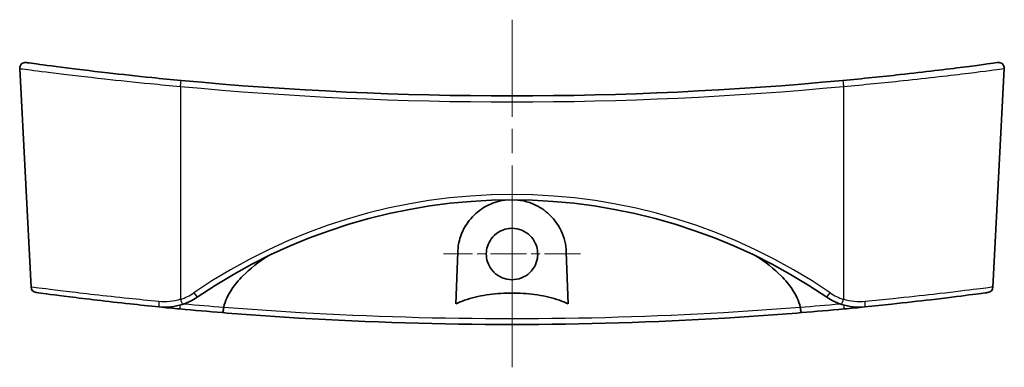
# Model space of a CAD drawing. Units: millimetres. Extents: x 0 to 2767, y 0 to 562.
# Drawn here: x 2587 to 2673, y 297 to 327 of the extents above; entities that cross this region are included whole.
import ezdxf

# ---------------------------------------------------------------- set-up
doc = ezdxf.new("R2010")
doc.units = ezdxf.units.MM
doc.header["$LTSCALE"] = 1.5
doc.linetypes.add('CHAIN', pattern=[0.3543, 0.2362, -0.0295, 0.0591, -0.0295])
for name, color, linetype, lineweight in [('Center Mark (ISO)', 131, 'Continuous', 18), ('Centerline (ISO)', 131, 'Continuous', 18), ('Visible (ISO)', 7, 'Continuous', 35), ('Visible Narrow (ISO)', 7, 'Continuous', 25)]:
    doc.layers.add(name, color=color, linetype=linetype, lineweight=lineweight)

msp = doc.modelspace()

# ---------------------------------------------------------------- linework, layer by layer
at = {"layer": 'Center Mark (ISO)', "linetype": 'CHAIN', "ltscale": 8.888787}
for p, q in [((2630.0822, 312.5864), (2630.0822, 300.5875)), ((2636.0816, 306.5869), (2624.0827, 306.5869))]:
    msp.add_line(p, q, dxfattribs=at)
at = {"layer": 'Centerline (ISO)', "linetype": 'CHAIN', "ltscale": 23.990969}
msp.add_line((2630.0822, 327.0889), (2630.0822, 296.6722), dxfattribs=at)
at = {"layer": 'Visible (ISO)'}
for p, q in [((2588.0163, 303.6899), (2587.0139, 322.8174)), ((2672.1481, 303.6899), (2673.1505, 322.8174)), ((2625.177, 302.2259), (2625.3351, 306.7531)), ((2634.8293, 306.7531), (2634.9874, 302.2259))]:
    msp.add_line(p, q, dxfattribs=at)
for centre, radius, start, end in [((2587.5132, 322.8436), 0.5, 82.148069, 183), ((2672.6512, 322.8436), 0.5, 357, 97.851931), ((2630.0822, 631.5238), 311.1017, 264.659895, 275.340105), ((2630.0822, 262.4968), 48.8253, 55.645373, 124.354627), ((2588.5156, 303.7161), 0.5, 183, 262.309265), ((2671.6487, 303.7161), 0.5, 277.690735, 357), ((2599.7078, 306.9329), 5, 287.782906, 304.354627), ((2660.4565, 306.9329), 5, 235.645373, 252.217094), ((2630.0822, 611.5238), 311.1017, 264.642652, 265.330206), ((2630.0822, 611.5238), 311.1017, 274.669794, 275.357348)]:
    msp.add_arc(centre, radius, start, end, dxfattribs=at)
for points, knots in [([(2601.1287, 321.7724), (2600.2756, 321.8522), (2599.4223, 321.9355), (2597.243, 322.1573), (2595.9409, 322.2988), (2593.1696, 322.6158), (2591.769, 322.7883), (2589.4365, 323.0864), (2588.545, 323.2072), (2587.739, 323.3171), (2587.5833, 323.3385), (2587.5829, 323.3386)], [0, 0, 0, 0, 0.2574816, 0.2574816, 0.6694522, 0.6694522, 1.2050139, 1.2050139, 1.7771197, 1.7771197, 2.1330881, 2.1330881, 2.1330881, 2.1330881]), ([(2672.5815, 323.3386), (2672.5818, 323.3386), (2672.5085, 323.3286), (2671.9541, 323.2526), (2670.9812, 323.119), (2668.1109, 322.7517), (2666.1919, 322.5174), (2662.4594, 322.1074), (2660.7477, 321.9324), (2659.0356, 321.7724)], [2.1330881, 2.1330881, 2.1330881, 2.1330881, 2.3781227, 2.3781227, 3.0543996, 3.0543996, 3.7495006, 3.7495006, 4.2661975, 4.2661975, 4.2661975, 4.2661975]), ([(2625.3351, 306.7531), (2625.3511, 307.2129), (2625.4337, 307.6638), (2625.7276, 308.5431), (2625.9447, 308.9681), (2626.5408, 309.8003), (2626.9404, 310.1942), (2627.8102, 310.7872), (2628.2615, 311.0037), (2629.0511, 311.2348), (2629.3644, 311.2937), (2629.6837, 311.3205)], [-1.5417814, -1.5417814, -1.5417814, -1.5417814, -1.39519237, -1.39519237, -1.24123369, -1.24123369, -1.06259794, -1.06259794, -0.907688, -0.907688, -0.81098697, -0.81098697, -0.81098697, -0.81098697]), ([(2630.4807, 311.3205), (2630.5483, 311.3149), (2630.6157, 311.3077), (2631.0543, 311.2518), (2631.4144, 311.1614), (2632.2878, 310.8322), (2632.7676, 310.5431), (2633.6884, 309.7505), (2634.094, 309.2148), (2634.6497, 308.0396), (2634.8065, 307.4059), (2634.8293, 306.7531)], [-0.73064604, -0.73064604, -0.73064604, -0.73064604, -0.71014427, -0.71014427, -0.59709351, -0.59709351, -0.42241691, -0.42241691, -0.20788214, -0.20788214, 0, 0, 0, 0]), ([(2630.0822, 308.8364), (2630.3795, 308.8364), (2630.6739, 308.7775), (2631.2224, 308.5486), (2631.4712, 308.3811), (2631.8629, 307.9857), (2632.0123, 307.7711), (2632.2164, 307.3323), (2632.2801, 307.1158), (2632.3415, 306.6689), (2632.3383, 306.4409), (2632.2575, 305.9559), (2632.1681, 305.7042), (2631.8891, 305.2143), (2631.691, 304.9866), (2631.2296, 304.6314), (2630.9742, 304.5025), (2630.4286, 304.3462), (2630.1432, 304.3204), (2629.5644, 304.3777), (2629.2769, 304.4656), (2628.7528, 304.7481), (2628.5214, 304.9399), (2628.1585, 305.388), (2628.0249, 305.6355), (2627.8667, 306.1294), (2627.8306, 306.3679), (2627.8348, 306.828), (2627.8693, 307.0469), (2628.0072, 307.4888), (2628.1164, 307.707), (2628.4336, 308.1465), (2628.6557, 308.3519), (2629.0934, 308.6187), (2629.2902, 308.7032), (2629.6871, 308.8103), (2629.8842, 308.8364), (2630.0822, 308.8364)], [0, 0, 0, 0, 0.0891956, 0.0891956, 0.178313, 0.178313, 0.2561729, 0.2561729, 0.3235044, 0.3235044, 0.3915303, 0.3915303, 0.4710431, 0.4710431, 0.5606986, 0.5606986, 0.6457521, 0.6457521, 0.73096, 0.73096, 0.8202622, 0.8202622, 0.9095779, 0.9095779, 0.9932547, 0.9932547, 1.0651751, 1.0651751, 1.131306, 1.131306, 1.2040541, 1.2040541, 1.2939166, 1.2939166, 1.3578433, 1.3578433, 1.4172398, 1.4172398, 1.4172398, 1.4172398]), ([(2604.8578, 301.9307), (2604.9267, 302.2134), (2605.026, 302.4877), (2605.2496, 302.9824), (2605.4114, 303.2707), (2605.821, 303.8929), (2606.1829, 304.3245), (2607.1299, 305.2834), (2607.9643, 305.9181), (2608.7127, 306.3973)], [0.09075451, 0.09075451, 0.09075451, 0.09075451, 0.17098809, 0.17098809, 0.25369563, 0.25369563, 0.39455559, 0.39455559, 0.65812984, 0.65812984, 0.65812984, 0.65812984]), ([(2651.4517, 306.3973), (2652.2, 305.9181), (2653.0345, 305.2834), (2653.9815, 304.3245), (2654.3434, 303.8929), (2654.753, 303.2707), (2654.9148, 302.9824), (2655.1384, 302.4877), (2655.2376, 302.2134), (2655.3065, 301.9307)], [4.8345718, 4.8345718, 4.8345718, 4.8345718, 5.09814604, 5.09814604, 5.239006, 5.239006, 5.32171354, 5.32171354, 5.40194713, 5.40194713, 5.40194713, 5.40194713]), ([(2588.4501, 303.2202), (2588.4499, 303.2203), (2588.5298, 303.2096), (2589.1016, 303.1328), (2590.0436, 303.0064), (2592.7973, 302.6613), (2594.6356, 302.4414), (2597.4938, 302.1326), (2598.3462, 302.0439), (2599.2117, 301.9576)], [1.9754536, 1.9754536, 1.9754536, 1.9754536, 2.2211511, 2.2211511, 2.8513442, 2.8513442, 3.504323, 3.504323, 3.7674231, 3.7674231, 3.7674231, 3.7674231]), ([(2660.9527, 301.9576), (2661.7534, 302.0374), (2662.5429, 302.1193), (2664.5286, 302.3326), (2665.6841, 302.4642), (2668.0646, 302.7465), (2669.2044, 302.8907), (2670.9384, 303.1153), (2671.4942, 303.1907), (2671.6975, 303.2181), (2671.7153, 303.2205), (2671.715, 303.2204)], [0, 0, 0, 0, 0.2434065, 0.2434065, 0.632857, 0.632857, 1.1391426, 1.1391426, 1.6753971, 1.6753971, 1.7919335, 1.7919335, 1.7919335, 1.7919335]), ([(2634.9874, 302.2259), (2634.6627, 302.3836), (2634.3125, 302.5157), (2633.4033, 302.8058), (2632.7367, 302.9493), (2631.3873, 303.1322), (2630.7046, 303.1717), (2629.4598, 303.1717), (2628.7771, 303.1322), (2627.4277, 302.9493), (2626.761, 302.8058), (2625.8518, 302.5157), (2625.5017, 302.3836), (2625.177, 302.2259)], [1.66305944, 1.66305944, 1.66305944, 1.66305944, 1.76264341, 1.76264341, 1.94937013, 1.94937013, 2.13609686, 2.13609686, 2.32282358, 2.32282358, 2.50955031, 2.50955031, 2.60913427, 2.60913427, 2.60913427, 2.60913427]), ([(2599.2117, 301.9576), (2599.5494, 301.9239), (2599.892, 301.9246), (2600.5716, 301.9963), (2600.9086, 302.0672), (2601.2349, 302.1718)], [-0.18507165, -0.18507165, -0.18507165, -0.18507165, -0.09253583, -0.09253583, 0, 0, 0, 0]), ([(2604.7544, 301.4549), (2604.7546, 301.4549), (2604.7547, 301.4549), (2604.7624, 301.4546), (2604.7708, 301.4652), (2604.7883, 301.5069), (2604.7974, 301.5377), (2604.8159, 301.6193), (2604.8251, 301.6707), (2604.8417, 301.7859), (2604.849, 301.8485), (2604.8548, 301.9127)], [-0.000318901, -0.000318901, -0.000318901, -0.000318901, 0, 0, 0.018155032, 0.018155032, 0.03628166, 0.03628166, 0.055784064, 0.055784064, 0.075190422, 0.075190422, 0.075190422, 0.075190422]), ([(2655.3095, 301.9127), (2655.3154, 301.8485), (2655.3226, 301.7859), (2655.3393, 301.6707), (2655.3485, 301.6193), (2655.367, 301.5377), (2655.376, 301.5069), (2655.3936, 301.4652), (2655.402, 301.4546), (2655.4097, 301.4549), (2655.4098, 301.4549), (2655.4099, 301.4549)], [0, 0, 0, 0, 0.019400736, 0.019400736, 0.038897491, 0.038897491, 0.057018909, 0.057018909, 0.075168724, 0.075168724, 0.075487448, 0.075487448, 0.075487448, 0.075487448]), ([(2658.9295, 302.1718), (2659.2558, 302.0672), (2659.5928, 301.9963), (2660.2724, 301.9246), (2660.615, 301.9239), (2660.9527, 301.9576)], [-0.18507165, -0.18507165, -0.18507165, -0.18507165, -0.09253583, -0.09253583, 0, 0, 0, 0]), ([(2604.7544, 301.4549), (2606.9671, 301.2742), (2609.1999, 301.1156), (2617.5849, 300.6125), (2623.8324, 300.4222), (2630.0819, 300.4222), (2636.3315, 300.4222), (2642.579, 300.6125), (2650.9641, 301.1156), (2653.1972, 301.2741), (2655.4099, 301.4549)], [-6.957324, -6.957324, -6.957324, -6.957324, -6.2716533, -6.2716533, -4.3998138, -4.3998138, -4.3998138, -2.5279682, -2.5279682, -1.8422519, -1.8422519, -1.8422519, -1.8422519])]:
    msp.add_open_spline(points, degree=3, knots=knots, dxfattribs=at)
for points in [[(2599.2125, 301.9579), (2599.8146, 301.8977), (2600.4247, 301.8384), (2601.0355, 301.7811)], [(2604.8548, 301.9127), (2604.8554, 301.9188), (2604.8564, 301.9247), (2604.8578, 301.9307)], [(2655.3065, 301.9307), (2655.308, 301.9247), (2655.309, 301.9187), (2655.3095, 301.9127)], [(2659.1289, 301.7811), (2659.7397, 301.8384), (2660.3501, 301.8975), (2660.9526, 301.9576)]]:
    msp.add_open_spline(points, degree=3, dxfattribs=at)
at = {"layer": 'Visible Narrow (ISO)'}
for p, q in [((2601.0822, 321.2484), (2601.0822, 302.6218)), ((2659.0822, 321.2484), (2659.0822, 302.6218))]:
    msp.add_line(p, q, dxfattribs=at)
for centre, radius, start, end in [((2630.0822, 631.4977), 311.6017, 264.659895, 275.340105), ((2630.0822, 262.4707), 49.3253, 55.645373, 124.354627), ((2599.7078, 306.9067), 4.5, 287.782906, 304.354627), ((2660.4565, 306.9067), 4.5, 235.645373, 252.217094), ((2630.0822, 611.5064), 310.6017, 264.703128, 265.341806), ((2630.0822, 611.5064), 310.6017, 274.658194, 275.296872)]:
    msp.add_arc(centre, radius, start, end, dxfattribs=at)
for centre, major_axis, ratio, start_param, end_param in [((2601.0822, 321.2746), (0.0465, 0.4978), 0.0048774, 4.6602565, 6.2831853), ((2659.0822, 321.2746), (-0.0465, 0.4978), 0.0048774, 0, 1.6229288), ((2599.2613, 302.4551), (-0.0496, -0.4975), 0.139864, 4.7789503, 6.2831853), ((2601.0822, 302.6479), (0.1527, -0.4761), 0.0160039, 4.762245, 6.2831853), ((2602.2472, 303.2179), (0.2822, -0.4128), 0.0295615, 4.7556089, 6.2831853), ((2657.9171, 303.2179), (-0.2822, -0.4128), 0.0295615, 0, 1.5275764), ((2659.0822, 302.6479), (-0.1527, -0.4761), 0.0160039, 0, 1.5209403), ((2660.9031, 302.4551), (0.0496, -0.4975), 0.139864, 0, 1.504235), ((2601.0822, 302.279), (-0.0467, -0.4978), 0.0032604, 0, 1.2498257), ((2659.0822, 302.279), (0.0467, -0.4978), 0.0032604, 5.0333597, 6.2831854)]:
    msp.add_ellipse(centre, major_axis=major_axis, ratio=ratio, start_param=start_param, end_param=end_param, dxfattribs=at)
for points, knots in [([(2587.0153, 322.8171), (2587.0157, 322.817), (2587.1774, 322.7956), (2588.0142, 322.6855), (2588.9398, 322.5645), (2591.3617, 322.2659), (2592.8161, 322.0931), (2595.6941, 321.7757), (2597.0463, 321.6339), (2599.3098, 321.4118), (2600.196, 321.3283), (2601.0822, 321.2484)], [-2.1330881, -2.1330881, -2.1330881, -2.1330881, -1.7771197, -1.7771197, -1.2050139, -1.2050139, -0.6694522, -0.6694522, -0.2574816, -0.2574816, 0, 0, 0, 0]), ([(2659.0822, 321.2484), (2660.8605, 321.4087), (2662.6383, 321.584), (2666.5146, 321.9946), (2668.5073, 322.2293), (2671.4876, 322.5971), (2672.4977, 322.731), (2673.0733, 322.8071), (2673.1493, 322.8172), (2673.1491, 322.8171)], [-4.2661975, -4.2661975, -4.2661975, -4.2661975, -3.7495006, -3.7495006, -3.0543996, -3.0543996, -2.3781227, -2.3781227, -2.1330881, -2.1330881, -2.1330881, -2.1330881]), ([(2599.1886, 302.429), (2598.29, 302.5151), (2597.4051, 302.6037), (2594.4377, 302.9119), (2592.5296, 303.1315), (2589.6715, 303.4761), (2588.6939, 303.6023), (2588.1004, 303.679), (2588.0175, 303.6896), (2588.0178, 303.6896)], [-3.7674231, -3.7674231, -3.7674231, -3.7674231, -3.504323, -3.504323, -2.8513442, -2.8513442, -2.2211511, -2.2211511, -1.9754536, -1.9754536, -1.9754536, -1.9754536]), ([(2672.1474, 303.6898), (2672.1477, 303.6898), (2672.1292, 303.6875), (2671.9183, 303.6601), (2671.3415, 303.5848), (2669.5418, 303.3606), (2668.3587, 303.2166), (2665.8878, 302.9348), (2664.6883, 302.8034), (2662.6268, 302.5904), (2661.8071, 302.5087), (2660.9758, 302.429)], [-1.7919335, -1.7919335, -1.7919335, -1.7919335, -1.6753971, -1.6753971, -1.1391426, -1.1391426, -0.632857, -0.632857, -0.2434065, -0.2434065, 0, 0, 0, 0]), ([(2601.0822, 302.6218), (2600.7768, 302.5276), (2600.4614, 302.4637), (2599.8253, 302.3993), (2599.5046, 302.3986), (2599.1886, 302.429)], [0, 0, 0, 0, 0.09253583, 0.09253583, 0.18507165, 0.18507165, 0.18507165, 0.18507165]), ([(2660.9758, 302.429), (2660.6598, 302.3986), (2660.3391, 302.3993), (2659.703, 302.4637), (2659.3876, 302.5276), (2659.0822, 302.6218)], [0, 0, 0, 0, 0.09253583, 0.09253583, 0.18507165, 0.18507165, 0.18507165, 0.18507165]), ([(2655.3095, 301.9127), (2653.0913, 301.7369), (2650.8526, 301.5823), (2642.5003, 301.0946), (2636.2921, 300.9093), (2630.0819, 300.9093), (2623.8718, 300.9094), (2617.6636, 301.0946), (2609.3114, 301.5823), (2607.0729, 301.7369), (2604.8548, 301.9127)], [1.8361007, 1.8361007, 1.8361007, 1.8361007, 2.5279682, 2.5279682, 4.3998138, 4.3998138, 4.3998138, 6.2716533, 6.2716533, 6.9634751, 6.9634751, 6.9634751, 6.9634751])]:
    msp.add_open_spline(points, degree=3, knots=knots, dxfattribs=at)

doc.saveas('drawing.dxf')
